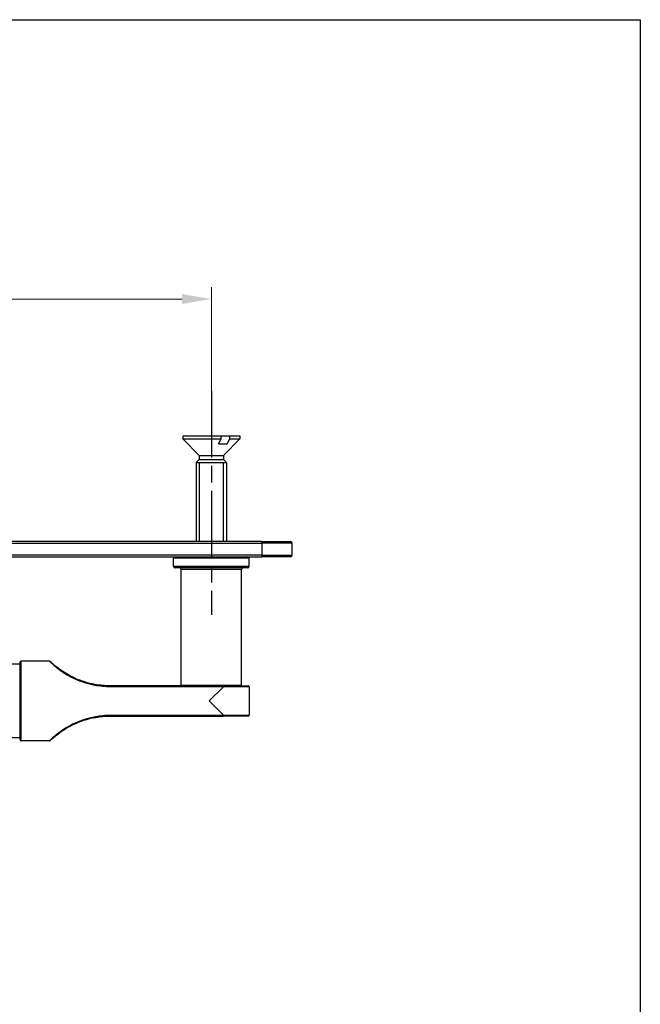
# Model space of a CAD drawing. Units: millimetres. Extents: x 19 to 674, y 19 to 471.
# Drawn here: x 551 to 674, y 276 to 471 of the extents above; entities that cross this region are included whole.
import ezdxf

# ---------------------------------------------------------------- set-up
doc = ezdxf.new("R2010")
doc.units = ezdxf.units.MM
doc.header["$LTSCALE"] = 2.333333
doc.linetypes.add('CHAIN', pattern=[0.3543, 0.2362, -0.0295, 0.0591, -0.0295])
doc.linetypes.add('DASH_DOT', pattern=[0.182, 0.1181, -0.0295, 0.0049, -0.0295])
for name, color, linetype, lineweight, true_color in [('Centerline (ISO)', 1, 'DASH_DOT', 25, 0xff0000), ('Dimension (ISO)', 7, 'Continuous', 18, 0x00003f), ('Visible (ISO)', 7, 'Continuous', 25, 0x00003f), ('Visible Narrow (ISO)', 7, 'Continuous', 25, 0x00003f)]:
    doc.layers.add(name, color=color, linetype=linetype, lineweight=lineweight, true_color=true_color)
doc.layers.add('Sketch Geometry (ANSI)', color=7, linetype='Continuous', lineweight=25)
doc.styles.add('Samuel Heath (ISO)', font='tahoma.ttf')
doc.dimstyles.new('Samuel Heath (ISO)', dxfattribs={"dimscale": 2.333333, "dimtxt": 3, "dimasz": 2.5, "dimexe": 1, "dimexo": 1.5, "dimgap": 0.762, "dimtad": 0, "dimtih": 1, "dimtoh": 1, "dimzin": 0, "dimdsep": 46, "dimtxsty": 'Samuel Heath (ISO)', "dimcen": 0.09, "dimdle": 10, "dimclrd": 256, "dimclre": 256, "dimclrt": 256, "dimazin": 0, "dimtfac": 1, "dimtmove": 0, "dimatfit": 3, "dimfxl": 1, "dimtolj": 1, "dimtzin": 0, "dimlwd": 15, "dimlwe": 15, "dimarcsym": 0})

# ---------------------------------------------------------------- blocks, each defined once
blk = doc.blocks.new('Borders Default Border')
at = {"layer": 'Sketch Geometry (ANSI)', "flags": 128}
blk.add_lwpolyline([(8, 8), (8, 202), (289, 202), (289, 8), (8, 8)], dxfattribs=at)
blk = doc.blocks.new('*D10')
at = {"layer": 'Defpoints', "color": 0, "transparency": 16777216}
for p in [(589.28, 415.95), (301.28, 383.55), (589.28, 383.55)]:
    blk.add_point(p, dxfattribs=at)
at = {"layer": 'Dimension (ISO)', "color": 176, "lineweight": 15, "true_color": 0x000080, "transparency": 16777216}
for p, q in [((301.28, 387.05), (301.28, 418.29)), ((589.28, 387.05), (589.28, 418.29)), ((307.11, 415.95), (427.59, 415.95)), ((583.44, 415.95), (462.96, 415.95))]:
    blk.add_line(p, q, dxfattribs=at)
at = {"layer": 'Dimension (ISO)', "color": 176, "true_color": 0x000080, "transparency": 16777216}
for points in [[(307.11, 416.93), (307.11, 414.98), (301.28, 415.95)], [(583.44, 416.93), (583.44, 414.98), (589.28, 415.95)]]:
    blk.add_solid(points, dxfattribs=at)
at = {"layer": 'Dimension (ISO)', "color": 176, "lineweight": 18, "true_color": 0x000080, "transparency": 16777216, "char_height": 7, "attachment_point": 2, "style": 'Samuel Heath (ISO)'}
for s, insert in [('\\A1; 288.00', (445.28, 425.05)), ('\\A1;[11{\\H0.7000x;\\S5/16;}]', (445.28, 414.18))]:
    blk.add_mtext(s, dxfattribs=dict(at, insert=insert))

msp = doc.modelspace()

# ---------------------------------------------------------------- linework, layer by layer
at = {"layer": 'Centerline (ISO)', "linetype": 'CHAIN', "ltscale": 23.990969}
msp.add_line((589.2778, 397.7339), (589.2778, 353.3236), dxfattribs=at)
at = {"layer": 'Visible (ISO)'}
for p, q in [((583.6278, 388.8503), (591.2117, 388.8503)), ((583.6278, 388.8503), (583.6278, 388.2003)), ((591.2117, 388.2003), (591.2117, 388.8503)), ((591.2117, 388.8503), (592.87, 388.8503)), ((592.87, 388.8503), (594.9278, 388.8503)), ((592.87, 388.8503), (592.87, 388.2003)), ((594.9278, 388.8503), (594.9278, 388.2003)), ((583.6278, 388.2003), (591.2117, 388.2003)), ((586.8912, 384.9368), (583.6278, 388.2003)), ((590.732, 387.2503), (592.3903, 387.2503)), ((591.6643, 384.9368), (594.9278, 388.2003)), ((592.87, 388.2003), (594.9278, 388.2003)), ((586.8912, 384.9368), (591.6643, 384.9368)), ((586.8912, 384.9368), (586.8912, 384.1637)), ((591.6643, 384.9368), (591.6643, 384.1637)), ((586.8912, 384.1637), (586.2778, 383.5503)), ((586.2778, 383.5503), (592.2778, 383.5503)), ((586.2778, 383.5503), (586.2778, 367.8503)), ((586.2778, 383.5503), (592.2778, 383.5503)), ((586.8912, 384.1637), (591.6643, 384.1637)), ((591.6643, 384.1637), (592.2778, 383.5503)), ((592.2778, 383.5503), (592.2778, 367.8503)), ((599.2778, 367.8503), (291.2778, 367.8503)), ((599.2778, 367.8503), (604.9778, 367.8503)), ((605.2778, 365.1503), (605.2778, 367.5503)), ((291.2778, 364.8503), (599.2778, 364.8503)), ((581.7778, 362.9503), (581.7778, 364.5503)), ((596.7778, 362.9503), (596.7778, 364.5503)), ((604.9778, 364.8503), (599.2778, 364.8503)), ((596.4778, 362.6503), (582.0778, 362.6503)), ((583.2778, 339.3503), (583.2778, 362.3503)), ((595.2778, 339.3503), (595.2778, 362.3503)), ((551.2778, 343.8503), (551.2778, 328.6503)), ((557.1964, 344.1503), (551.5778, 344.1503)), ((551.2778, 343.5503), (539.2778, 343.5503)), ((591.6778, 339.2503), (569.2778, 339.2503)), ((595.2778, 339.3503), (583.2778, 339.3503)), ((584.0278, 339.2503), (584.0278, 339.3503)), ((588.8778, 336.2503), (591.6778, 339.0503)), ((591.6778, 339.2503), (596.5778, 339.2503)), ((594.5278, 339.2503), (594.5278, 339.3503)), ((596.7778, 339.0503), (596.7778, 333.4503)), ((591.6778, 333.4503), (588.8778, 336.2503)), ((569.2778, 333.2503), (591.6778, 333.2503)), ((596.5778, 333.2503), (591.6778, 333.2503)), ((551.2778, 328.9503), (539.2778, 328.9503)), ((557.1964, 328.3503), (551.5778, 328.3503))]:
    msp.add_line(p, q, dxfattribs=at)
for centre, radius, start, end in [((604.9778, 367.5503), 0.3, 0, 90), ((604.9778, 365.1503), 0.3, 270, 0), ((582.0778, 364.5503), 0.3, 90, 180), ((596.4778, 364.5503), 0.3, 0, 90), ((582.0778, 362.9503), 0.3, 180, 270), ((582.9778, 362.3503), 0.3, 0, 90), ((595.5778, 362.3503), 0.3, 90, 180), ((596.4778, 362.9503), 0.3, 270, 0), ((551.5778, 343.8503), 0.3, 90, 180), ((557.1964, 343.9503), 0.2, 45.846778, 90), ((596.5778, 339.0503), 0.2, 0, 90), ((596.5778, 333.4503), 0.2, 270, 0), ((551.5778, 328.6503), 0.3, 180, 270), ((557.1964, 328.5503), 0.2, 270, 314.153222)]:
    msp.add_arc(centre, radius, start, end, dxfattribs=at)
for points, weights in [([(590.732, 387.2503), (590.9499, 387.6801), (591.2117, 388.2003)], [1, 1.0043910898, 1]), ([(592.87, 388.2003), (592.6082, 387.6801), (592.3903, 387.2503)], [1, 1.00439108979, 1])]:
    msp.add_rational_spline(points, weights, degree=2, dxfattribs=at)
for points, knots in [([(569.2778, 339.2503), (568.2385, 339.2503), (567.1992, 339.3452), (564.8299, 339.7805), (563.5131, 340.194), (561.2669, 341.1949), (560.3082, 341.7516), (558.6826, 342.8786), (558.0346, 343.4425), (557.4506, 343.9795), (557.3371, 344.0892), (557.3365, 344.0912)], [-3.37072231, -3.37072231, -3.37072231, -3.37072231, -3.05528942, -3.05528942, -2.63739934, -2.63739934, -2.28139168, -2.28139168, -1.91248126, -1.91248126, -1.68537465, -1.68537465, -1.68537465, -1.68537465]), ([(591.6778, 339.2503), (591.6779, 339.2503), (591.678, 339.2502), (591.6808, 339.2501), (591.6833, 339.2485), (591.6884, 339.2426), (591.6909, 339.2382), (591.6977, 339.2218), (591.7017, 339.2065), (591.7083, 339.1689), (591.7109, 339.147), (591.7126, 339.123)], [-0.0002039585, -0.0002039585, -0.0002039585, -0.0002039585, 0, 0, 0.004224684, 0.004224684, 0.0084429798, 0.0084429798, 0.0163378685, 0.0163378685, 0.0240968943, 0.0240968943, 0.0240968943, 0.0240968943]), ([(591.7126, 339.123), (591.7132, 339.1154), (591.7123, 339.1078), (591.7077, 339.0916), (591.7036, 339.0833), (591.6927, 339.0665), (591.6855, 339.058), (591.6778, 339.0503)], [0.35117515886, 0.35117515886, 0.35117515886, 0.35117515886, 0.35367697806, 0.35367697806, 0.35660261169, 0.35660261169, 0.36000049794, 0.36000049794, 0.36000049794, 0.36000049794]), ([(557.3365, 328.4093), (557.3362, 328.4084), (557.3601, 328.4306), (557.589, 328.6502), (558.1125, 329.1517), (559.6726, 330.3419), (560.7125, 331.0117), (563.2286, 332.2193), (564.7512, 332.7178), (567.29, 333.1635), (568.2836, 333.2503), (569.2778, 333.2503)], [-1.68537465, -1.68537465, -1.68537465, -1.68537465, -1.58026256, -1.58026256, -1.18921017, -1.18921017, -0.78448527, -0.78448527, -0.30172511, -0.30172511, 0, 0, 0, 0]), ([(591.6778, 333.4503), (591.6891, 333.4389), (591.6997, 333.4256), (591.7103, 333.4018), (591.7128, 333.3921), (591.7128, 333.3805), (591.7127, 333.379), (591.7126, 333.3775)], [0, 0, 0, 0, 0.00498947809, 0.00498947809, 0.00804553082, 0.00804553082, 0.00849296138, 0.00849296138, 0.00849296138, 0.00849296138]), ([(591.6778, 333.2503), (591.6779, 333.2503), (591.678, 333.2503), (591.6808, 333.2504), (591.6833, 333.252), (591.6884, 333.2579), (591.6909, 333.2623), (591.6977, 333.2787), (591.7017, 333.294), (591.7083, 333.3316), (591.7109, 333.3535), (591.7126, 333.3775)], [-0.0242878992, -0.0242878992, -0.0242878992, -0.0242878992, -0.0240840494, -0.0240840494, -0.0198616174, -0.0198616174, -0.0156455701, -0.0156455701, -0.0077548898, -0.0077548898, 0, 0, 0, 0])]:
    msp.add_open_spline(points, degree=3, knots=knots, dxfattribs=at)
at = {"layer": 'Visible Narrow (ISO)'}
for p, q in [((586.8768, 383.5503), (586.8768, 367.8503)), ((591.6788, 367.8503), (591.6788, 383.5503)), ((291.2778, 367.5503), (599.2778, 367.5503)), ((599.2778, 367.5503), (599.2778, 367.8503)), ((605.2778, 367.5503), (599.2778, 367.5503)), ((599.2778, 367.5503), (599.2778, 365.1503)), ((599.2778, 365.1503), (291.2778, 365.1503)), ((599.2778, 365.1503), (605.2778, 365.1503)), ((599.2778, 365.1503), (599.2778, 364.8503)), ((596.7778, 364.5503), (581.7778, 364.5503)), ((581.7778, 362.9503), (596.7778, 362.9503)), ((595.2778, 362.3503), (583.2778, 362.3503)), ((551.5778, 328.3503), (551.5778, 344.1503)), ((569.2778, 339.2503), (569.2778, 339.123)), ((569.2778, 339.123), (591.7126, 339.123)), ((596.7778, 339.0503), (591.6778, 339.0503)), ((591.7126, 333.3775), (569.2778, 333.3775)), ((569.2778, 333.2503), (569.2778, 333.3775)), ((591.6778, 333.4503), (596.7778, 333.4503))]:
    msp.add_line(p, q, dxfattribs=at)
for points, knots in [([(557.1972, 344.1476), (557.1978, 344.1456), (557.3126, 344.0317), (557.9035, 343.4743), (558.559, 342.889), (560.2036, 341.7193), (561.1734, 341.1414), (563.4458, 340.1025), (564.778, 339.6733), (567.1749, 339.2215), (568.2263, 339.123), (569.2778, 339.123)], [1.68537465, 1.68537465, 1.68537465, 1.68537465, 1.91248126, 1.91248126, 2.28139168, 2.28139168, 2.63739934, 2.63739934, 3.05528942, 3.05528942, 3.37072231, 3.37072231, 3.37072231, 3.37072231]), ([(569.2778, 333.3775), (568.272, 333.3775), (567.2668, 333.2874), (564.6984, 332.8248), (563.158, 332.3074), (560.6125, 331.054), (559.5605, 330.3588), (557.9823, 329.1234), (557.4526, 328.6029), (557.2211, 328.375), (557.1969, 328.352), (557.1972, 328.3529)], [0, 0, 0, 0, 0.30172511, 0.30172511, 0.78448527, 0.78448527, 1.18921017, 1.18921017, 1.58026256, 1.58026256, 1.68537465, 1.68537465, 1.68537465, 1.68537465])]:
    msp.add_open_spline(points, degree=3, knots=knots, dxfattribs=at)

# ---------------------------------------------------------------- block references
at = {"xscale": 2.333333333333333, "yscale": 2.333333333333333, "zscale": 2.333333333333333}
msp.add_blockref('Borders Default Border', (0, 0), dxfattribs=at)

# ---------------------------------------------------------------- dimensions: what is measured, and where the dimension line sits
at = {"layer": 'Dimension (ISO)', "color": 176, "lineweight": 18, "true_color": 0x000080}
dim = msp.add_linear_dim(base=(589.2778, 415.9547), p1=(301.2778, 383.5503), p2=(589.2778, 383.5503), angle=180, text=' <>\\X[11{\\H0.7000x;\\S5/16;}]', dimstyle='Samuel Heath (ISO)', override={"dimgap": 0.762, "dimtih": 0, "dimtoh": 0, "dimdec": 2, "dimpost": '\\X', "dimtol": 0, "dimlim": 0, "dimtp": 0, "dimtm": 0, "dimtdec": 2, "dimtofl": 0, "dimatfit": 1, "dimtvp": -0.25}, dxfattribs=at)
dim.commit()
dim.dimension.update_dxf_attribs({"geometry": '*D10', "text_midpoint": (445.2778, 415.9547), "dimtype": 160})

doc.saveas('drawing.dxf')
